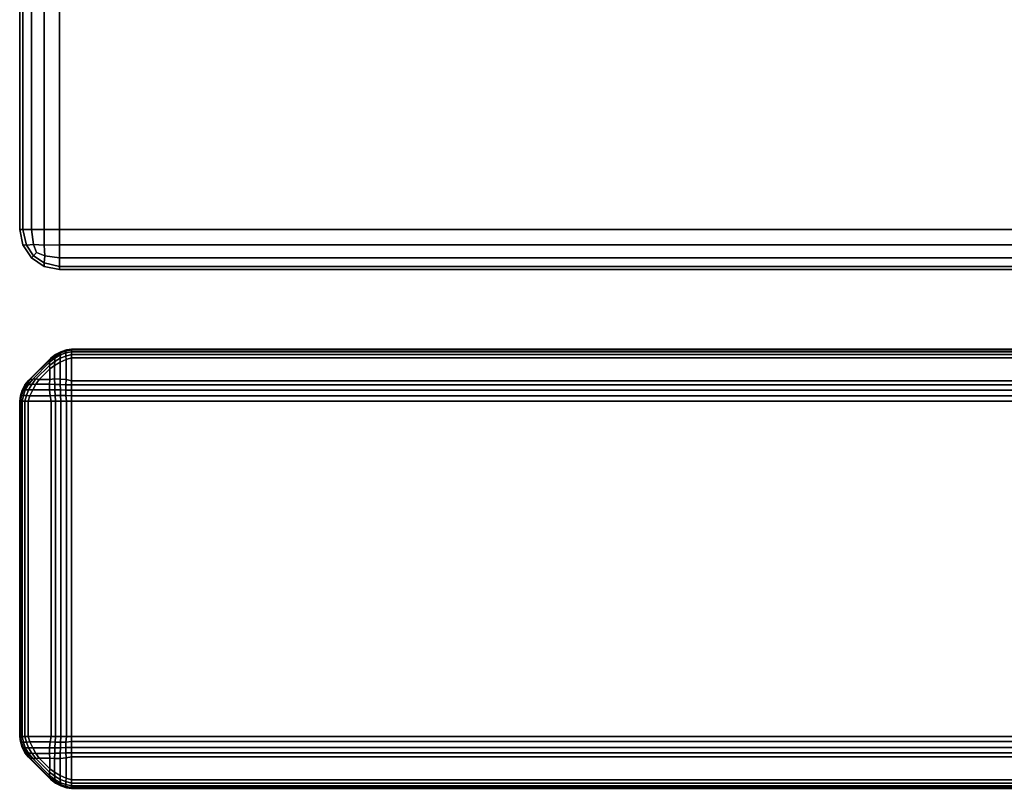
# Model space of a CAD drawing. Units: metres. Extents: x -1099 to 1099, y -264 to 186.
# Drawn here: x -998 to -985, y -264 to -254 of the extents above; entities that cross this region are included whole.
import ezdxf

# ---------------------------------------------------------------- set-up
doc = ezdxf.new("R2010")
doc.units = ezdxf.units.M
doc.header["$MEASUREMENT"] = 0
doc.layers.add('72_EGR_BASE_D3_IMPORT', color=7, linetype='Continuous')

msp = doc.modelspace()

# ---------------------------------------------------------------- linework, layer by layer
at = {"layer": '72_EGR_BASE_D3_IMPORT'}
for points in [[(-997.5, -246.025, 622.486), (-997.5, -257.025, 622.486), (-997.5, -257.024, 1206.486), (-997.5, -246.024, 1206.486)], [(-997.462, -246.024, 1206.677), (-997.5, -246.024, 1206.486), (-997.5, -257.024, 1206.486), (-997.462, -257.024, 1206.677)], [(-997.462, -257.025, 622.294), (-997.5, -257.025, 622.486), (-997.5, -246.025, 622.486), (-997.462, -246.025, 622.294)], [(-997.354, -246.024, 1206.839), (-997.462, -246.024, 1206.677), (-997.462, -257.024, 1206.677), (-997.354, -257.024, 1206.839)], [(-997.354, -257.025, 622.132), (-997.462, -257.025, 622.294), (-997.462, -246.025, 622.294), (-997.354, -246.025, 622.132)], [(-997.192, -246.024, 1206.948), (-997.354, -246.024, 1206.839), (-997.354, -257.024, 1206.839), (-997.192, -257.024, 1206.948)], [(-997.192, -257.025, 622.024), (-997.354, -257.025, 622.132), (-997.354, -246.025, 622.132), (-997.192, -246.025, 622.024)], [(-997, -246.024, 1206.986), (-997.192, -246.024, 1206.948), (-997.192, -257.024, 1206.948), (-997, -257.024, 1206.986)], [(-997, -257.025, 621.986), (-997.192, -257.025, 622.024), (-997.192, -246.025, 622.024), (-997, -246.025, 621.986)], [(-997, -246.024, 1206.986), (-997, -257.024, 1206.986), (-501, -257.024, 1206.986), (-501, -246.024, 1206.986)], [(-501, -246.025, 621.986), (-501, -257.025, 621.986), (-997, -257.025, 621.986), (-997, -246.025, 621.986)], [(-997.5, -257.024, 1206.486), (-997.462, -257.216, 1206.486), (-997.416, -257.221, 1206.682), (-997.462, -257.024, 1206.677)], [(-997.462, -257.216, 1206.486), (-997.5, -257.024, 1206.486), (-997.5, -257.025, 622.486), (-997.462, -257.216, 622.486)], [(-997.5, -257.025, 622.486), (-997.462, -257.025, 622.294), (-997.416, -257.221, 622.29), (-997.462, -257.216, 622.486)], [(-997.462, -257.024, 1206.677), (-997.416, -257.221, 1206.682), (-997.328, -257.211, 1206.814), (-997.354, -257.024, 1206.839)], [(-997.462, -257.025, 622.294), (-997.354, -257.025, 622.132), (-997.328, -257.211, 622.158), (-997.416, -257.221, 622.29)], [(-997.192, -257.024, 1206.948), (-997.354, -257.024, 1206.839), (-997.328, -257.211, 1206.814), (-997.196, -257.221, 1206.902)], [(-997.192, -257.025, 622.024), (-997.196, -257.221, 622.07), (-997.328, -257.211, 622.158), (-997.354, -257.025, 622.132)], [(-997, -257.024, 1206.986), (-997.192, -257.024, 1206.948), (-997.196, -257.221, 1206.902), (-997, -257.216, 1206.948)], [(-997, -257.025, 621.986), (-997, -257.216, 622.024), (-997.196, -257.221, 622.07), (-997.192, -257.025, 622.024)], [(-997, -257.024, 1206.986), (-997, -257.216, 1206.948), (-501, -257.216, 1206.948), (-501, -257.024, 1206.986)], [(-501, -257.025, 621.986), (-501, -257.216, 622.024), (-997, -257.216, 622.024), (-997, -257.025, 621.986)], [(-997.462, -257.216, 622.486), (-997.416, -257.221, 622.29), (-997.328, -257.353, 622.299), (-997.354, -257.378, 622.486)], [(-997.462, -257.216, 1206.486), (-997.354, -257.378, 1206.486), (-997.328, -257.353, 1206.672), (-997.416, -257.221, 1206.682)], [(-997.354, -257.378, 1206.486), (-997.462, -257.216, 1206.486), (-997.462, -257.216, 622.486), (-997.354, -257.378, 622.486)], [(-997.416, -257.221, 622.29), (-997.328, -257.211, 622.158), (-997.289, -257.313, 622.197), (-997.328, -257.353, 622.299)], [(-997.416, -257.221, 1206.682), (-997.328, -257.353, 1206.672), (-997.289, -257.313, 1206.774), (-997.328, -257.211, 1206.814)], [(-997.196, -257.221, 622.07), (-997.187, -257.353, 622.158), (-997.289, -257.313, 622.197), (-997.328, -257.211, 622.158)], [(-997.196, -257.221, 1206.902), (-997.328, -257.211, 1206.814), (-997.289, -257.313, 1206.774), (-997.187, -257.353, 1206.814)], [(-997.196, -257.441, 622.29), (-997.328, -257.353, 622.299), (-997.289, -257.313, 622.197), (-997.187, -257.353, 622.158)], [(-997.196, -257.44, 1206.682), (-997.187, -257.353, 1206.814), (-997.289, -257.313, 1206.774), (-997.328, -257.353, 1206.672)], [(-997, -257.216, 622.024), (-997, -257.378, 622.132), (-997.187, -257.353, 622.158), (-997.196, -257.221, 622.07)], [(-997, -257.216, 1206.948), (-997.196, -257.221, 1206.902), (-997.187, -257.353, 1206.814), (-997, -257.378, 1206.839)], [(-501, -257.216, 622.024), (-501, -257.378, 622.132), (-997, -257.378, 622.132), (-997, -257.216, 622.024)], [(-997, -257.216, 1206.948), (-997, -257.378, 1206.839), (-501, -257.378, 1206.839), (-501, -257.216, 1206.948)], [(-997.192, -257.487, 622.486), (-997.354, -257.378, 622.486), (-997.328, -257.353, 622.299), (-997.196, -257.441, 622.29)], [(-997.192, -257.486, 1206.486), (-997.196, -257.44, 1206.682), (-997.328, -257.353, 1206.672), (-997.354, -257.378, 1206.486)], [(-997.192, -257.486, 1206.486), (-997.354, -257.378, 1206.486), (-997.354, -257.378, 622.486), (-997.192, -257.487, 622.486)], [(-997, -257.487, 622.294), (-997.196, -257.441, 622.29), (-997.187, -257.353, 622.158), (-997, -257.378, 622.132)], [(-997, -257.486, 1206.677), (-997, -257.378, 1206.839), (-997.187, -257.353, 1206.814), (-997.196, -257.44, 1206.682)], [(-997, -257.524, 1206.486), (-997, -257.486, 1206.677), (-997.196, -257.44, 1206.682), (-997.192, -257.486, 1206.486)], [(-997, -257.525, 622.486), (-997.192, -257.487, 622.486), (-997.196, -257.441, 622.29), (-997, -257.487, 622.294)], [(-501, -257.378, 622.132), (-501, -257.487, 622.294), (-997, -257.487, 622.294), (-997, -257.378, 622.132)], [(-997, -257.378, 1206.839), (-997, -257.486, 1206.677), (-501, -257.486, 1206.677), (-501, -257.378, 1206.839)], [(-997, -257.524, 1206.486), (-997.192, -257.486, 1206.486), (-997.192, -257.487, 622.486), (-997, -257.525, 622.486)], [(-997, -257.486, 1206.677), (-997, -257.524, 1206.486), (-501, -257.524, 1206.486), (-501, -257.486, 1206.677)], [(-501, -257.487, 622.294), (-501, -257.525, 622.486), (-997, -257.525, 622.486), (-997, -257.487, 622.294)], [(-997, -257.525, 622.486), (-501, -257.525, 622.486), (-501, -257.524, 1206.486), (-997, -257.524, 1206.486)], [(-996.921, -258.549, 622.565), (-996.921, -258.571, 622.496), (-996.991, -258.595, 622.495), (-996.99, -258.571, 622.565)], [(-996.921, -258.549, 1215.906), (-996.99, -258.571, 1215.907), (-996.991, -258.595, 1215.977), (-996.921, -258.571, 1215.975)], [(-996.916, -258.533, 622.636), (-996.921, -258.549, 622.565), (-996.99, -258.571, 622.565), (-996.987, -258.556, 622.636)], [(-996.916, -258.533, 1215.836), (-996.987, -258.556, 1215.836), (-996.99, -258.571, 1215.907), (-996.921, -258.549, 1215.906)], [(-996.916, -258.533, 622.636), (-996.987, -258.556, 622.636), (-996.987, -258.556, 1215.836), (-996.916, -258.533, 1215.836)], [(-996.85, -258.525, 622.636), (-996.85, -258.533, 622.57), (-996.921, -258.549, 622.565), (-996.916, -258.533, 622.636)], [(-996.85, -258.525, 1215.836), (-996.916, -258.533, 1215.836), (-996.921, -258.549, 1215.906), (-996.85, -258.533, 1215.901)], [(-996.85, -258.533, 622.57), (-996.85, -258.556, 622.499), (-996.921, -258.571, 622.496), (-996.921, -258.549, 622.565)], [(-996.85, -258.533, 1215.901), (-996.921, -258.549, 1215.906), (-996.921, -258.571, 1215.975), (-996.85, -258.556, 1215.973)], [(-996.85, -258.525, 622.636), (-996.916, -258.533, 622.636), (-996.916, -258.533, 1215.836), (-996.85, -258.525, 1215.836)], [(-501.15, -258.525, 622.636), (-996.85, -258.525, 622.636), (-996.85, -258.525, 1215.836), (-501.15, -258.525, 1215.836)], [(-501.15, -258.525, 622.636), (-501.15, -258.533, 622.57), (-996.85, -258.533, 622.57), (-996.85, -258.525, 622.636)], [(-996.85, -258.525, 1215.836), (-996.85, -258.533, 1215.901), (-501.15, -258.533, 1215.901), (-501.15, -258.525, 1215.836)], [(-501.15, -258.533, 622.57), (-501.15, -258.556, 622.499), (-996.85, -258.556, 622.499), (-996.85, -258.533, 622.57)], [(-996.85, -258.533, 1215.901), (-996.85, -258.556, 1215.973), (-501.15, -258.556, 1215.973), (-501.15, -258.533, 1215.901)], [(-997.394, -258.918, 1215.836), (-997.106, -258.631, 1215.836), (-997.106, -258.631, 622.636), (-997.394, -258.919, 622.636)], [(-997.106, -258.631, 622.636), (-997.12, -258.653, 622.569), (-997.372, -258.905, 622.569), (-997.394, -258.919, 622.636)], [(-997.394, -258.918, 1215.836), (-997.372, -258.905, 1215.903), (-997.12, -258.653, 1215.903), (-997.106, -258.631, 1215.836)], [(-997.12, -258.653, 622.569), (-997.127, -258.687, 622.494), (-997.337, -258.898, 622.494), (-997.372, -258.905, 622.569)], [(-997.372, -258.905, 1215.903), (-997.337, -258.898, 1215.978), (-997.127, -258.687, 1215.978), (-997.12, -258.653, 1215.903)], [(-997.128, -258.728, 622.421), (-997.127, -258.687, 622.494), (-997.06, -258.637, 622.494), (-997.06, -258.678, 622.426)], [(-997.128, -258.728, 1216.05), (-997.06, -258.678, 1216.046), (-997.06, -258.637, 1215.978), (-997.127, -258.687, 1215.978)], [(-997.12, -258.653, 1215.903), (-997.127, -258.687, 1215.978), (-997.06, -258.637, 1215.978), (-997.055, -258.609, 1215.907)], [(-997.12, -258.653, 622.569), (-997.055, -258.61, 622.564), (-997.06, -258.637, 622.494), (-997.127, -258.687, 622.494)], [(-997.106, -258.631, 622.636), (-997.054, -258.59, 622.636), (-997.055, -258.61, 622.564), (-997.12, -258.653, 622.569)], [(-997.106, -258.631, 1215.836), (-997.12, -258.653, 1215.903), (-997.055, -258.609, 1215.907), (-997.054, -258.59, 1215.836)], [(-997.054, -258.59, 622.636), (-997.106, -258.631, 622.636), (-997.106, -258.631, 1215.836), (-997.054, -258.59, 1215.836)], [(-997.064, -258.728, 622.358), (-997.06, -258.678, 622.426), (-996.992, -258.637, 622.426), (-996.992, -258.687, 622.359)], [(-997.064, -258.728, 1216.114), (-996.992, -258.687, 1216.113), (-996.992, -258.637, 1216.045), (-997.06, -258.678, 1216.046)], [(-997.055, -258.61, 622.564), (-996.99, -258.571, 622.565), (-996.991, -258.595, 622.495), (-997.06, -258.637, 622.494)], [(-997.055, -258.609, 1215.907), (-997.06, -258.637, 1215.978), (-996.991, -258.595, 1215.977), (-996.99, -258.571, 1215.907)], [(-997.06, -258.678, 622.426), (-997.06, -258.637, 622.494), (-996.991, -258.595, 622.495), (-996.992, -258.637, 622.426)], [(-997.06, -258.678, 1216.046), (-996.992, -258.637, 1216.045), (-996.991, -258.595, 1215.977), (-997.06, -258.637, 1215.978)], [(-997.054, -258.59, 622.636), (-996.987, -258.556, 622.636), (-996.99, -258.571, 622.565), (-997.055, -258.61, 622.564)], [(-997.054, -258.59, 1215.836), (-997.055, -258.609, 1215.907), (-996.99, -258.571, 1215.907), (-996.987, -258.556, 1215.836)], [(-996.987, -258.556, 622.636), (-997.054, -258.59, 622.636), (-997.054, -258.59, 1215.836), (-996.987, -258.556, 1215.836)], [(-996.922, -258.61, 622.431), (-996.992, -258.637, 622.426), (-996.991, -258.595, 622.495), (-996.921, -258.571, 622.496)], [(-996.922, -258.609, 1216.041), (-996.921, -258.571, 1215.975), (-996.991, -258.595, 1215.977), (-996.992, -258.637, 1216.045)], [(-996.917, -258.653, 1216.105), (-996.922, -258.609, 1216.041), (-996.992, -258.637, 1216.045), (-996.992, -258.687, 1216.113)], [(-996.917, -258.653, 622.366), (-996.992, -258.687, 622.359), (-996.992, -258.637, 622.426), (-996.922, -258.61, 622.431)], [(-996.917, -258.905, 622.114), (-996.992, -258.898, 622.148), (-996.992, -258.687, 622.359), (-996.917, -258.653, 622.366)], [(-996.917, -258.653, 1216.105), (-996.992, -258.687, 1216.113), (-996.992, -258.898, 1216.323), (-996.917, -258.905, 1216.357)], [(-996.85, -258.59, 622.432), (-996.922, -258.61, 622.431), (-996.921, -258.571, 622.496), (-996.85, -258.556, 622.499)], [(-996.85, -258.59, 1216.04), (-996.85, -258.556, 1215.973), (-996.921, -258.571, 1215.975), (-996.922, -258.609, 1216.041)], [(-996.85, -258.631, 622.38), (-996.917, -258.653, 622.366), (-996.922, -258.61, 622.431), (-996.85, -258.59, 622.432)], [(-996.85, -258.631, 1216.092), (-996.85, -258.59, 1216.04), (-996.922, -258.609, 1216.041), (-996.917, -258.653, 1216.105)], [(-996.85, -258.919, 622.092), (-996.917, -258.905, 622.114), (-996.917, -258.653, 622.366), (-996.85, -258.631, 622.38)], [(-996.85, -258.631, 1216.092), (-996.917, -258.653, 1216.105), (-996.917, -258.905, 1216.357), (-996.85, -258.918, 1216.38)], [(-501.15, -258.556, 622.499), (-501.15, -258.59, 622.432), (-996.85, -258.59, 622.432), (-996.85, -258.556, 622.499)], [(-996.85, -258.556, 1215.973), (-996.85, -258.59, 1216.04), (-501.15, -258.59, 1216.04), (-501.15, -258.556, 1215.973)], [(-501.15, -258.59, 622.432), (-501.15, -258.631, 622.38), (-996.85, -258.631, 622.38), (-996.85, -258.59, 622.432)], [(-996.85, -258.59, 1216.04), (-996.85, -258.631, 1216.092), (-501.15, -258.631, 1216.092), (-501.15, -258.59, 1216.04)], [(-996.85, -258.919, 622.092), (-996.85, -258.631, 622.38), (-501.15, -258.631, 622.38), (-501.15, -258.919, 622.092)], [(-501.15, -258.918, 1216.38), (-501.15, -258.631, 1216.092), (-996.85, -258.631, 1216.092), (-996.85, -258.918, 1216.38)], [(-997.127, -258.687, 622.494), (-997.128, -258.728, 622.421), (-997.297, -258.897, 622.421), (-997.337, -258.898, 622.494)], [(-997.337, -258.898, 1215.978), (-997.297, -258.896, 1216.05), (-997.128, -258.728, 1216.05), (-997.127, -258.687, 1215.978)], [(-997.128, -258.728, 622.421), (-997.123, -258.77, 622.363), (-997.255, -258.902, 622.363), (-997.297, -258.897, 622.421)], [(-997.297, -258.896, 1216.05), (-997.255, -258.902, 1216.108), (-997.123, -258.769, 1216.108), (-997.128, -258.728, 1216.05)], [(-997.123, -258.902, 1216.241), (-997.123, -258.769, 1216.108), (-997.255, -258.902, 1216.108)], [(-997.123, -258.902, 622.231), (-997.255, -258.902, 622.363), (-997.123, -258.77, 622.363)], [(-997.123, -258.77, 622.363), (-997.128, -258.728, 622.421), (-997.06, -258.678, 622.426), (-997.064, -258.728, 622.358)], [(-997.123, -258.769, 1216.108), (-997.064, -258.728, 1216.114), (-997.06, -258.678, 1216.046), (-997.128, -258.728, 1216.05)], [(-997.064, -258.896, 622.189), (-997.123, -258.902, 622.231), (-997.123, -258.77, 622.363), (-997.064, -258.728, 622.358)], [(-997.064, -258.728, 1216.114), (-997.123, -258.769, 1216.108), (-997.123, -258.902, 1216.241), (-997.064, -258.896, 1216.282)], [(-996.992, -258.898, 622.148), (-997.064, -258.896, 622.189), (-997.064, -258.728, 622.358), (-996.992, -258.687, 622.359)], [(-996.992, -258.687, 1216.113), (-997.064, -258.728, 1216.114), (-997.064, -258.896, 1216.282), (-996.992, -258.898, 1216.323)], [(-997.394, -258.919, 622.636), (-997.372, -258.905, 622.569), (-997.415, -258.97, 622.564), (-997.435, -258.971, 622.636)], [(-997.394, -258.918, 1215.836), (-997.435, -258.97, 1215.836), (-997.415, -258.97, 1215.907), (-997.372, -258.905, 1215.903)], [(-997.435, -258.97, 1215.836), (-997.394, -258.918, 1215.836), (-997.394, -258.919, 622.636), (-997.435, -258.971, 622.636)], [(-997.372, -258.905, 622.569), (-997.337, -258.898, 622.494), (-997.388, -258.965, 622.494), (-997.415, -258.97, 622.564)], [(-997.372, -258.905, 1215.903), (-997.415, -258.97, 1215.907), (-997.388, -258.965, 1215.978), (-997.337, -258.898, 1215.978)], [(-997.297, -258.896, 1216.05), (-997.337, -258.898, 1215.978), (-997.388, -258.965, 1215.978), (-997.347, -258.965, 1216.046)], [(-997.297, -258.897, 622.421), (-997.347, -258.965, 622.426), (-997.388, -258.965, 622.494), (-997.337, -258.898, 622.494)], [(-997.255, -258.902, 1216.108), (-997.297, -258.896, 1216.05), (-997.347, -258.965, 1216.046), (-997.297, -258.96, 1216.114)], [(-997.255, -258.902, 622.363), (-997.297, -258.96, 622.358), (-997.347, -258.965, 622.426), (-997.297, -258.897, 622.421)], [(-997.297, -258.96, 622.358), (-997.255, -258.902, 622.363), (-997.123, -258.902, 622.231), (-997.128, -258.96, 622.189)], [(-997.128, -258.96, 1216.282), (-997.123, -258.902, 1216.241), (-997.255, -258.902, 1216.108), (-997.297, -258.96, 1216.114)], [(-997.123, -258.902, 622.231), (-997.064, -258.896, 622.189), (-997.06, -258.965, 622.139), (-997.128, -258.96, 622.189)], [(-997.123, -258.902, 1216.241), (-997.128, -258.96, 1216.282), (-997.06, -258.965, 1216.333), (-997.064, -258.896, 1216.282)], [(-997.064, -258.896, 622.189), (-996.992, -258.898, 622.148), (-996.992, -258.965, 622.098), (-997.06, -258.965, 622.139)], [(-997.064, -258.896, 1216.282), (-997.06, -258.965, 1216.333), (-996.992, -258.965, 1216.374), (-996.992, -258.898, 1216.323)], [(-996.917, -258.905, 622.114), (-996.922, -258.97, 622.071), (-996.992, -258.965, 622.098), (-996.992, -258.898, 622.148)], [(-996.917, -258.905, 1216.357), (-996.992, -258.898, 1216.323), (-996.992, -258.965, 1216.374), (-996.922, -258.97, 1216.401)], [(-996.85, -258.919, 622.092), (-996.85, -258.971, 622.051), (-996.922, -258.97, 622.071), (-996.917, -258.905, 622.114)], [(-996.85, -258.918, 1216.38), (-996.917, -258.905, 1216.357), (-996.922, -258.97, 1216.401), (-996.85, -258.97, 1216.42)], [(-501.15, -258.97, 1216.42), (-501.15, -258.918, 1216.38), (-996.85, -258.918, 1216.38), (-996.85, -258.97, 1216.42)], [(-996.85, -258.971, 622.051), (-996.85, -258.919, 622.092), (-501.15, -258.919, 622.092), (-501.15, -258.971, 622.051)], [(-997.492, -259.109, 622.636), (-997.469, -259.037, 622.636), (-997.454, -259.035, 622.565), (-997.476, -259.104, 622.565)], [(-997.492, -259.109, 1215.836), (-997.476, -259.104, 1215.906), (-997.454, -259.035, 1215.907), (-997.469, -259.037, 1215.836)], [(-997.492, -259.109, 1215.836), (-997.469, -259.037, 1215.836), (-997.469, -259.037, 622.636), (-997.492, -259.109, 622.636)], [(-997.476, -259.104, 1215.906), (-997.454, -259.104, 1215.975), (-997.43, -259.033, 1215.977), (-997.454, -259.035, 1215.907)], [(-997.476, -259.104, 622.565), (-997.454, -259.035, 622.565), (-997.43, -259.034, 622.495), (-997.454, -259.104, 622.496)], [(-997.435, -258.971, 622.636), (-997.415, -258.97, 622.564), (-997.454, -259.035, 622.565), (-997.469, -259.037, 622.636)], [(-997.435, -258.97, 1215.836), (-997.469, -259.037, 1215.836), (-997.454, -259.035, 1215.907), (-997.415, -258.97, 1215.907)], [(-997.469, -259.037, 1215.836), (-997.435, -258.97, 1215.836), (-997.435, -258.971, 622.636), (-997.469, -259.037, 622.636)], [(-997.415, -258.97, 622.564), (-997.388, -258.965, 622.494), (-997.43, -259.034, 622.495), (-997.454, -259.035, 622.565)], [(-997.415, -258.97, 1215.907), (-997.454, -259.035, 1215.907), (-997.43, -259.033, 1215.977), (-997.388, -258.965, 1215.978)], [(-997.415, -259.103, 622.431), (-997.454, -259.104, 622.496), (-997.43, -259.034, 622.495), (-997.388, -259.033, 622.426)], [(-997.415, -259.103, 1216.041), (-997.388, -259.033, 1216.045), (-997.43, -259.033, 1215.977), (-997.454, -259.104, 1215.975)], [(-997.347, -258.965, 622.426), (-997.388, -259.033, 622.426), (-997.43, -259.034, 622.495), (-997.388, -258.965, 622.494)], [(-997.347, -258.965, 1216.046), (-997.388, -258.965, 1215.978), (-997.43, -259.033, 1215.977), (-997.388, -259.033, 1216.045)], [(-997.372, -259.108, 622.366), (-997.415, -259.103, 622.431), (-997.388, -259.033, 622.426), (-997.337, -259.033, 622.359)], [(-997.372, -259.108, 1216.105), (-997.337, -259.033, 1216.113), (-997.388, -259.033, 1216.045), (-997.415, -259.103, 1216.041)], [(-997.297, -258.96, 622.358), (-997.337, -259.033, 622.359), (-997.388, -259.033, 622.426), (-997.347, -258.965, 622.426)], [(-997.297, -258.96, 1216.114), (-997.347, -258.965, 1216.046), (-997.388, -259.033, 1216.045), (-997.337, -259.033, 1216.113)], [(-997.372, -259.108, 622.366), (-997.337, -259.033, 622.359), (-997.127, -259.033, 622.148), (-997.12, -259.108, 622.114)], [(-997.12, -259.108, 1216.357), (-997.127, -259.033, 1216.323), (-997.337, -259.033, 1216.113), (-997.372, -259.108, 1216.105)], [(-997.337, -259.033, 622.359), (-997.297, -258.96, 622.358), (-997.128, -258.96, 622.189), (-997.127, -259.033, 622.148)], [(-997.127, -259.033, 1216.323), (-997.128, -258.96, 1216.282), (-997.297, -258.96, 1216.114), (-997.337, -259.033, 1216.113)], [(-997.128, -258.96, 622.189), (-997.06, -258.965, 622.139), (-997.06, -259.033, 622.098), (-997.127, -259.033, 622.148)], [(-997.128, -258.96, 1216.282), (-997.127, -259.033, 1216.323), (-997.06, -259.033, 1216.374), (-997.06, -258.965, 1216.333)], [(-997.12, -259.108, 622.114), (-997.127, -259.033, 622.148), (-997.06, -259.033, 622.098), (-997.055, -259.103, 622.071)], [(-997.12, -259.108, 1216.357), (-997.055, -259.103, 1216.401), (-997.06, -259.033, 1216.374), (-997.127, -259.033, 1216.323)], [(-997.06, -258.965, 622.139), (-996.992, -258.965, 622.098), (-996.991, -259.034, 622.056), (-997.06, -259.033, 622.098)], [(-997.06, -258.965, 1216.333), (-997.06, -259.033, 1216.374), (-996.991, -259.033, 1216.416), (-996.992, -258.965, 1216.374)], [(-997.055, -259.103, 622.071), (-997.06, -259.033, 622.098), (-996.991, -259.034, 622.056), (-996.99, -259.104, 622.032)], [(-997.055, -259.103, 1216.401), (-996.99, -259.104, 1216.44), (-996.991, -259.033, 1216.416), (-997.06, -259.033, 1216.374)], [(-996.922, -258.97, 622.071), (-996.921, -259.035, 622.032), (-996.991, -259.034, 622.056), (-996.992, -258.965, 622.098)], [(-996.922, -258.97, 1216.401), (-996.992, -258.965, 1216.374), (-996.991, -259.033, 1216.416), (-996.921, -259.035, 1216.44)], [(-996.921, -259.104, 1216.461), (-996.921, -259.035, 1216.44), (-996.991, -259.033, 1216.416), (-996.99, -259.104, 1216.44)], [(-996.921, -259.104, 622.01), (-996.99, -259.104, 622.032), (-996.991, -259.034, 622.056), (-996.921, -259.035, 622.032)], [(-996.85, -258.971, 622.051), (-996.85, -259.037, 622.017), (-996.921, -259.035, 622.032), (-996.922, -258.97, 622.071)], [(-996.85, -258.97, 1216.42), (-996.922, -258.97, 1216.401), (-996.921, -259.035, 1216.44), (-996.85, -259.037, 1216.455)], [(-996.85, -259.109, 621.994), (-996.921, -259.104, 622.01), (-996.921, -259.035, 622.032), (-996.85, -259.037, 622.017)], [(-996.85, -259.109, 1216.478), (-996.85, -259.037, 1216.455), (-996.921, -259.035, 1216.44), (-996.921, -259.104, 1216.461)], [(-501.15, -259.037, 1216.455), (-501.15, -258.97, 1216.42), (-996.85, -258.97, 1216.42), (-996.85, -259.037, 1216.455)], [(-996.85, -259.037, 622.017), (-996.85, -258.971, 622.051), (-501.15, -258.971, 622.051), (-501.15, -259.037, 622.017)], [(-996.85, -259.109, 621.994), (-996.85, -259.037, 622.017), (-501.15, -259.037, 622.017), (-501.15, -259.109, 621.994)], [(-501.15, -259.109, 1216.478), (-501.15, -259.037, 1216.455), (-996.85, -259.037, 1216.455), (-996.85, -259.109, 1216.478)], [(-997.5, -259.175, 622.636), (-997.492, -259.109, 622.636), (-997.476, -259.104, 622.565), (-997.492, -259.175, 622.57)], [(-997.5, -259.175, 1215.836), (-997.492, -259.175, 1215.901), (-997.476, -259.104, 1215.906), (-997.492, -259.109, 1215.836)], [(-997.5, -259.175, 1215.836), (-997.492, -259.109, 1215.836), (-997.492, -259.109, 622.636), (-997.5, -259.175, 622.636)], [(-997.492, -259.175, 622.57), (-997.476, -259.104, 622.565), (-997.454, -259.104, 622.496), (-997.469, -259.175, 622.499)], [(-997.492, -259.175, 1215.901), (-997.469, -259.175, 1215.973), (-997.454, -259.104, 1215.975), (-997.476, -259.104, 1215.906)], [(-997.435, -259.175, 622.432), (-997.469, -259.175, 622.499), (-997.454, -259.104, 622.496), (-997.415, -259.103, 622.431)], [(-997.435, -259.175, 1216.04), (-997.415, -259.103, 1216.041), (-997.454, -259.104, 1215.975), (-997.469, -259.175, 1215.973)], [(-997.394, -259.175, 622.38), (-997.435, -259.175, 622.432), (-997.415, -259.103, 622.431), (-997.372, -259.108, 622.366)], [(-997.394, -259.175, 1216.092), (-997.372, -259.108, 1216.105), (-997.415, -259.103, 1216.041), (-997.435, -259.175, 1216.04)], [(-997.394, -259.175, 622.38), (-997.372, -259.108, 622.366), (-997.12, -259.108, 622.114), (-997.106, -259.175, 622.092)], [(-997.106, -259.175, 1216.38), (-997.12, -259.108, 1216.357), (-997.372, -259.108, 1216.105), (-997.394, -259.175, 1216.092)], [(-997.106, -259.175, 622.092), (-997.12, -259.108, 622.114), (-997.055, -259.103, 622.071), (-997.054, -259.175, 622.051)], [(-997.106, -259.175, 1216.38), (-997.054, -259.175, 1216.42), (-997.055, -259.103, 1216.401), (-997.12, -259.108, 1216.357)], [(-997.054, -259.175, 622.051), (-997.055, -259.103, 622.071), (-996.99, -259.104, 622.032), (-996.987, -259.175, 622.017)], [(-997.054, -259.175, 1216.42), (-996.987, -259.175, 1216.455), (-996.99, -259.104, 1216.44), (-997.055, -259.103, 1216.401)], [(-996.916, -259.175, 621.994), (-996.987, -259.175, 622.017), (-996.99, -259.104, 622.032), (-996.921, -259.104, 622.01)], [(-996.916, -259.175, 1216.478), (-996.921, -259.104, 1216.461), (-996.99, -259.104, 1216.44), (-996.987, -259.175, 1216.455)], [(-996.85, -259.175, 621.986), (-996.916, -259.175, 621.994), (-996.921, -259.104, 622.01), (-996.85, -259.109, 621.994)], [(-996.85, -259.175, 1216.486), (-996.85, -259.109, 1216.478), (-996.921, -259.104, 1216.461), (-996.916, -259.175, 1216.478)], [(-996.85, -259.175, 621.986), (-996.85, -259.109, 621.994), (-501.15, -259.109, 621.994), (-501.15, -259.175, 621.986)], [(-501.15, -259.175, 1216.486), (-501.15, -259.109, 1216.478), (-996.85, -259.109, 1216.478), (-996.85, -259.175, 1216.486)], [(-997.5, -259.175, 622.636), (-997.5, -263.375, 622.636), (-997.5, -263.375, 1215.836), (-997.5, -259.175, 1215.836)], [(-997.5, -259.175, 622.636), (-997.492, -259.175, 622.57), (-997.492, -263.375, 622.57), (-997.5, -263.375, 622.636)], [(-997.5, -263.375, 1215.836), (-997.492, -263.375, 1215.901), (-997.492, -259.175, 1215.901), (-997.5, -259.175, 1215.836)], [(-997.492, -259.175, 622.57), (-997.469, -259.175, 622.499), (-997.469, -263.375, 622.499), (-997.492, -263.375, 622.57)], [(-997.492, -263.375, 1215.901), (-997.469, -263.375, 1215.973), (-997.469, -259.175, 1215.973), (-997.492, -259.175, 1215.901)], [(-997.469, -259.175, 622.499), (-997.435, -259.175, 622.432), (-997.435, -263.375, 622.432), (-997.469, -263.375, 622.499)], [(-997.469, -263.375, 1215.973), (-997.435, -263.375, 1216.04), (-997.435, -259.175, 1216.04), (-997.469, -259.175, 1215.973)], [(-997.435, -259.175, 622.432), (-997.394, -259.175, 622.38), (-997.394, -263.375, 622.38), (-997.435, -263.375, 622.432)], [(-997.435, -263.375, 1216.04), (-997.394, -263.375, 1216.092), (-997.394, -259.175, 1216.092), (-997.435, -259.175, 1216.04)], [(-997.106, -259.175, 1216.38), (-997.394, -259.175, 1216.092), (-997.394, -263.375, 1216.092), (-997.106, -263.375, 1216.38)], [(-997.106, -263.375, 622.092), (-997.394, -263.375, 622.38), (-997.394, -259.175, 622.38), (-997.106, -259.175, 622.092)], [(-997.054, -263.375, 622.051), (-997.106, -263.375, 622.092), (-997.106, -259.175, 622.092), (-997.054, -259.175, 622.051)], [(-997.054, -259.175, 1216.42), (-997.106, -259.175, 1216.38), (-997.106, -263.375, 1216.38), (-997.054, -263.375, 1216.42)], [(-996.987, -263.375, 622.017), (-997.054, -263.375, 622.051), (-997.054, -259.175, 622.051), (-996.987, -259.175, 622.017)], [(-996.987, -259.175, 1216.455), (-997.054, -259.175, 1216.42), (-997.054, -263.375, 1216.42), (-996.987, -263.375, 1216.455)], [(-996.916, -263.375, 621.994), (-996.987, -263.375, 622.017), (-996.987, -259.175, 622.017), (-996.916, -259.175, 621.994)], [(-996.916, -259.175, 1216.478), (-996.987, -259.175, 1216.455), (-996.987, -263.375, 1216.455), (-996.916, -263.375, 1216.478)], [(-996.85, -263.375, 621.986), (-996.916, -263.375, 621.994), (-996.916, -259.175, 621.994), (-996.85, -259.175, 621.986)], [(-996.85, -259.175, 1216.486), (-996.916, -259.175, 1216.478), (-996.916, -263.375, 1216.478), (-996.85, -263.375, 1216.486)], [(-501.15, -259.175, 621.986), (-501.15, -263.375, 621.986), (-996.85, -263.375, 621.986), (-996.85, -259.175, 621.986)], [(-996.85, -259.175, 1216.486), (-996.85, -263.375, 1216.486), (-501.15, -263.375, 1216.486), (-501.15, -259.175, 1216.486)], [(-997.5, -263.375, 622.636), (-997.492, -263.375, 622.57), (-997.476, -263.445, 622.565), (-997.492, -263.44, 622.636)], [(-997.5, -263.375, 1215.836), (-997.492, -263.44, 1215.836), (-997.476, -263.445, 1215.906), (-997.492, -263.375, 1215.901)], [(-997.5, -263.375, 622.636), (-997.492, -263.44, 622.636), (-997.492, -263.44, 1215.836), (-997.5, -263.375, 1215.836)], [(-997.492, -263.375, 622.57), (-997.469, -263.375, 622.499), (-997.454, -263.446, 622.496), (-997.476, -263.445, 622.565)], [(-997.492, -263.375, 1215.901), (-997.476, -263.445, 1215.906), (-997.454, -263.446, 1215.975), (-997.469, -263.375, 1215.973)], [(-997.492, -263.44, 622.636), (-997.476, -263.445, 622.565), (-997.454, -263.514, 622.565), (-997.469, -263.512, 622.636)], [(-997.492, -263.44, 1215.836), (-997.469, -263.512, 1215.836), (-997.454, -263.514, 1215.907), (-997.476, -263.445, 1215.906)], [(-997.492, -263.44, 622.636), (-997.469, -263.512, 622.636), (-997.469, -263.512, 1215.836), (-997.492, -263.44, 1215.836)], [(-997.476, -263.445, 622.565), (-997.454, -263.446, 622.496), (-997.43, -263.516, 622.495), (-997.454, -263.514, 622.565)], [(-997.476, -263.445, 1215.906), (-997.454, -263.514, 1215.907), (-997.43, -263.516, 1215.977), (-997.454, -263.446, 1215.975)], [(-997.435, -263.375, 622.432), (-997.415, -263.446, 622.431), (-997.454, -263.446, 622.496), (-997.469, -263.375, 622.499)], [(-997.435, -263.375, 1216.04), (-997.469, -263.375, 1215.973), (-997.454, -263.446, 1215.975), (-997.415, -263.446, 1216.041)], [(-997.415, -263.446, 622.431), (-997.388, -263.516, 622.426), (-997.43, -263.516, 622.495), (-997.454, -263.446, 622.496)], [(-997.415, -263.446, 1216.041), (-997.454, -263.446, 1215.975), (-997.43, -263.516, 1215.977), (-997.388, -263.516, 1216.045)], [(-997.394, -263.375, 622.38), (-997.372, -263.441, 622.366), (-997.415, -263.446, 622.431), (-997.435, -263.375, 622.432)], [(-997.394, -263.375, 1216.092), (-997.435, -263.375, 1216.04), (-997.415, -263.446, 1216.041), (-997.372, -263.441, 1216.105)], [(-997.372, -263.441, 622.366), (-997.337, -263.517, 622.359), (-997.388, -263.516, 622.426), (-997.415, -263.446, 622.431)], [(-997.372, -263.441, 1216.105), (-997.415, -263.446, 1216.041), (-997.388, -263.516, 1216.045), (-997.337, -263.516, 1216.113)], [(-997.106, -263.375, 622.092), (-997.12, -263.441, 622.114), (-997.372, -263.441, 622.366), (-997.394, -263.375, 622.38)], [(-997.394, -263.375, 1216.092), (-997.372, -263.441, 1216.105), (-997.12, -263.441, 1216.357), (-997.106, -263.375, 1216.38)], [(-997.12, -263.441, 622.114), (-997.127, -263.517, 622.148), (-997.337, -263.517, 622.359), (-997.372, -263.441, 622.366)], [(-997.372, -263.441, 1216.105), (-997.337, -263.516, 1216.113), (-997.127, -263.516, 1216.323), (-997.12, -263.441, 1216.357)], [(-997.12, -263.441, 622.114), (-997.055, -263.446, 622.071), (-997.06, -263.516, 622.098), (-997.127, -263.517, 622.148)], [(-997.12, -263.441, 1216.357), (-997.127, -263.516, 1216.323), (-997.06, -263.516, 1216.374), (-997.055, -263.446, 1216.401)], [(-997.106, -263.375, 622.092), (-997.054, -263.375, 622.051), (-997.055, -263.446, 622.071), (-997.12, -263.441, 622.114)], [(-997.106, -263.375, 1216.38), (-997.12, -263.441, 1216.357), (-997.055, -263.446, 1216.401), (-997.054, -263.375, 1216.42)], [(-997.055, -263.446, 622.071), (-996.99, -263.446, 622.032), (-996.991, -263.516, 622.056), (-997.06, -263.516, 622.098)], [(-997.055, -263.446, 1216.401), (-997.06, -263.516, 1216.374), (-996.991, -263.516, 1216.416), (-996.99, -263.446, 1216.44)], [(-997.054, -263.375, 622.051), (-996.987, -263.375, 622.017), (-996.99, -263.446, 622.032), (-997.055, -263.446, 622.071)], [(-997.054, -263.375, 1216.42), (-997.055, -263.446, 1216.401), (-996.99, -263.446, 1216.44), (-996.987, -263.375, 1216.455)], [(-996.921, -263.445, 622.01), (-996.921, -263.514, 622.032), (-996.991, -263.516, 622.056), (-996.99, -263.446, 622.032)], [(-996.921, -263.445, 1216.461), (-996.99, -263.446, 1216.44), (-996.991, -263.516, 1216.416), (-996.921, -263.514, 1216.44)], [(-996.916, -263.375, 621.994), (-996.921, -263.445, 622.01), (-996.99, -263.446, 622.032), (-996.987, -263.375, 622.017)], [(-996.916, -263.375, 1216.478), (-996.987, -263.375, 1216.455), (-996.99, -263.446, 1216.44), (-996.921, -263.445, 1216.461)], [(-996.85, -263.375, 621.986), (-996.85, -263.44, 621.994), (-996.921, -263.445, 622.01), (-996.916, -263.375, 621.994)], [(-996.85, -263.375, 1216.486), (-996.916, -263.375, 1216.478), (-996.921, -263.445, 1216.461), (-996.85, -263.44, 1216.478)], [(-996.85, -263.44, 621.994), (-996.85, -263.512, 622.017), (-996.921, -263.514, 622.032), (-996.921, -263.445, 622.01)], [(-996.85, -263.44, 1216.478), (-996.921, -263.445, 1216.461), (-996.921, -263.514, 1216.44), (-996.85, -263.512, 1216.455)], [(-501.15, -263.375, 621.986), (-501.15, -263.44, 621.994), (-996.85, -263.44, 621.994), (-996.85, -263.375, 621.986)], [(-996.85, -263.375, 1216.486), (-996.85, -263.44, 1216.478), (-501.15, -263.44, 1216.478), (-501.15, -263.375, 1216.486)], [(-501.15, -263.44, 621.994), (-501.15, -263.512, 622.017), (-996.85, -263.512, 622.017), (-996.85, -263.44, 621.994)], [(-996.85, -263.44, 1216.478), (-996.85, -263.512, 1216.455), (-501.15, -263.512, 1216.455), (-501.15, -263.44, 1216.478)], [(-997.435, -263.579, 622.636), (-997.469, -263.512, 622.636), (-997.454, -263.514, 622.565), (-997.415, -263.579, 622.564)], [(-997.435, -263.579, 1215.836), (-997.415, -263.579, 1215.907), (-997.454, -263.514, 1215.907), (-997.469, -263.512, 1215.836)], [(-997.469, -263.512, 622.636), (-997.435, -263.579, 622.636), (-997.435, -263.579, 1215.836), (-997.469, -263.512, 1215.836)], [(-997.415, -263.579, 622.564), (-997.454, -263.514, 622.565), (-997.43, -263.516, 622.495), (-997.388, -263.584, 622.494)], [(-997.415, -263.579, 1215.907), (-997.388, -263.584, 1215.978), (-997.43, -263.516, 1215.977), (-997.454, -263.514, 1215.907)], [(-997.394, -263.631, 622.636), (-997.435, -263.579, 622.636), (-997.415, -263.579, 622.564), (-997.372, -263.644, 622.569)], [(-997.394, -263.631, 1215.836), (-997.372, -263.644, 1215.903), (-997.415, -263.579, 1215.907), (-997.435, -263.579, 1215.836)], [(-997.435, -263.579, 622.636), (-997.394, -263.631, 622.636), (-997.394, -263.631, 1215.836), (-997.435, -263.579, 1215.836)], [(-997.347, -263.584, 622.426), (-997.388, -263.584, 622.494), (-997.43, -263.516, 622.495), (-997.388, -263.516, 622.426)], [(-997.347, -263.584, 1216.046), (-997.388, -263.516, 1216.045), (-997.43, -263.516, 1215.977), (-997.388, -263.584, 1215.978)], [(-997.372, -263.644, 622.569), (-997.415, -263.579, 622.564), (-997.388, -263.584, 622.494), (-997.337, -263.652, 622.494)], [(-997.372, -263.644, 1215.903), (-997.337, -263.651, 1215.978), (-997.388, -263.584, 1215.978), (-997.415, -263.579, 1215.907)], [(-997.297, -263.589, 622.358), (-997.347, -263.584, 622.426), (-997.388, -263.516, 622.426), (-997.337, -263.517, 622.359)], [(-997.297, -263.589, 1216.114), (-997.337, -263.516, 1216.113), (-997.388, -263.516, 1216.045), (-997.347, -263.584, 1216.046)], [(-997.297, -263.653, 622.421), (-997.337, -263.652, 622.494), (-997.388, -263.584, 622.494), (-997.347, -263.584, 622.426)], [(-997.297, -263.653, 1216.05), (-997.347, -263.584, 1216.046), (-997.388, -263.584, 1215.978), (-997.337, -263.651, 1215.978)], [(-997.255, -263.647, 622.363), (-997.297, -263.653, 622.421), (-997.347, -263.584, 622.426), (-997.297, -263.589, 622.358)], [(-997.255, -263.647, 1216.108), (-997.297, -263.589, 1216.114), (-997.347, -263.584, 1216.046), (-997.297, -263.653, 1216.05)], [(-997.337, -263.516, 1216.113), (-997.297, -263.589, 1216.114), (-997.128, -263.589, 1216.282), (-997.127, -263.516, 1216.323)], [(-997.127, -263.517, 622.148), (-997.128, -263.589, 622.189), (-997.297, -263.589, 622.358), (-997.337, -263.517, 622.359)], [(-997.128, -263.589, 622.189), (-997.123, -263.647, 622.231), (-997.255, -263.647, 622.363), (-997.297, -263.589, 622.358)], [(-997.297, -263.589, 1216.114), (-997.255, -263.647, 1216.108), (-997.123, -263.647, 1216.241), (-997.128, -263.589, 1216.282)], [(-997.128, -263.589, 622.189), (-997.127, -263.517, 622.148), (-997.06, -263.516, 622.098), (-997.06, -263.584, 622.139)], [(-997.128, -263.589, 1216.282), (-997.06, -263.584, 1216.333), (-997.06, -263.516, 1216.374), (-997.127, -263.516, 1216.323)], [(-997.123, -263.647, 622.231), (-997.128, -263.589, 622.189), (-997.06, -263.584, 622.139), (-997.064, -263.653, 622.189)], [(-997.123, -263.647, 1216.241), (-997.064, -263.653, 1216.282), (-997.06, -263.584, 1216.333), (-997.128, -263.589, 1216.282)], [(-997.064, -263.653, 622.189), (-997.06, -263.584, 622.139), (-996.992, -263.584, 622.098), (-996.992, -263.652, 622.148)], [(-997.064, -263.653, 1216.282), (-996.992, -263.651, 1216.323), (-996.992, -263.584, 1216.374), (-997.06, -263.584, 1216.333)], [(-997.06, -263.584, 622.139), (-997.06, -263.516, 622.098), (-996.991, -263.516, 622.056), (-996.992, -263.584, 622.098)], [(-997.06, -263.584, 1216.333), (-996.992, -263.584, 1216.374), (-996.991, -263.516, 1216.416), (-997.06, -263.516, 1216.374)], [(-996.922, -263.579, 622.071), (-996.992, -263.584, 622.098), (-996.991, -263.516, 622.056), (-996.921, -263.514, 622.032)], [(-996.922, -263.579, 1216.401), (-996.921, -263.514, 1216.44), (-996.991, -263.516, 1216.416), (-996.992, -263.584, 1216.374)], [(-996.917, -263.644, 622.114), (-996.992, -263.652, 622.148), (-996.992, -263.584, 622.098), (-996.922, -263.579, 622.071)], [(-996.917, -263.644, 1216.357), (-996.922, -263.579, 1216.401), (-996.992, -263.584, 1216.374), (-996.992, -263.651, 1216.323)], [(-996.85, -263.579, 622.051), (-996.922, -263.579, 622.071), (-996.921, -263.514, 622.032), (-996.85, -263.512, 622.017)], [(-996.85, -263.579, 1216.42), (-996.85, -263.512, 1216.455), (-996.921, -263.514, 1216.44), (-996.922, -263.579, 1216.401)], [(-996.85, -263.631, 622.092), (-996.917, -263.644, 622.114), (-996.922, -263.579, 622.071), (-996.85, -263.579, 622.051)], [(-996.85, -263.631, 1216.38), (-996.85, -263.579, 1216.42), (-996.922, -263.579, 1216.401), (-996.917, -263.644, 1216.357)], [(-501.15, -263.512, 622.017), (-501.15, -263.579, 622.051), (-996.85, -263.579, 622.051), (-996.85, -263.512, 622.017)], [(-996.85, -263.512, 1216.455), (-996.85, -263.579, 1216.42), (-501.15, -263.579, 1216.42), (-501.15, -263.512, 1216.455)], [(-501.15, -263.579, 622.051), (-501.15, -263.631, 622.092), (-996.85, -263.631, 622.092), (-996.85, -263.579, 622.051)], [(-996.85, -263.579, 1216.42), (-996.85, -263.631, 1216.38), (-501.15, -263.631, 1216.38), (-501.15, -263.579, 1216.42)], [(-997.106, -263.918, 1215.836), (-997.394, -263.631, 1215.836), (-997.394, -263.631, 622.636), (-997.106, -263.919, 622.636)], [(-997.394, -263.631, 622.636), (-997.372, -263.644, 622.569), (-997.12, -263.896, 622.569), (-997.106, -263.919, 622.636)], [(-997.106, -263.918, 1215.836), (-997.12, -263.896, 1215.903), (-997.372, -263.644, 1215.903), (-997.394, -263.631, 1215.836)], [(-997.372, -263.644, 622.569), (-997.337, -263.652, 622.494), (-997.127, -263.862, 622.494), (-997.12, -263.896, 622.569)], [(-997.12, -263.896, 1215.903), (-997.127, -263.862, 1215.978), (-997.337, -263.651, 1215.978), (-997.372, -263.644, 1215.903)], [(-997.127, -263.862, 1215.978), (-997.128, -263.821, 1216.05), (-997.297, -263.653, 1216.05), (-997.337, -263.651, 1215.978)], [(-997.337, -263.652, 622.494), (-997.297, -263.653, 622.421), (-997.128, -263.821, 622.421), (-997.127, -263.862, 622.494)], [(-997.297, -263.653, 622.421), (-997.255, -263.647, 622.363), (-997.123, -263.78, 622.363), (-997.128, -263.821, 622.421)], [(-997.128, -263.821, 1216.05), (-997.123, -263.78, 1216.108), (-997.255, -263.647, 1216.108), (-997.297, -263.653, 1216.05)], [(-997.123, -263.647, 622.231), (-997.123, -263.78, 622.363), (-997.255, -263.647, 622.363)], [(-997.123, -263.647, 1216.241), (-997.255, -263.647, 1216.108), (-997.123, -263.78, 1216.108)], [(-997.064, -263.821, 622.358), (-997.123, -263.78, 622.363), (-997.123, -263.647, 622.231), (-997.064, -263.653, 622.189)], [(-997.064, -263.653, 1216.282), (-997.123, -263.647, 1216.241), (-997.123, -263.78, 1216.108), (-997.064, -263.821, 1216.114)], [(-996.992, -263.651, 1216.323), (-997.064, -263.653, 1216.282), (-997.064, -263.821, 1216.114), (-996.992, -263.862, 1216.113)], [(-996.992, -263.862, 622.359), (-997.064, -263.821, 622.358), (-997.064, -263.653, 622.189), (-996.992, -263.652, 622.148)], [(-996.917, -263.896, 622.366), (-996.992, -263.862, 622.359), (-996.992, -263.652, 622.148), (-996.917, -263.644, 622.114)], [(-996.917, -263.644, 1216.357), (-996.992, -263.651, 1216.323), (-996.992, -263.862, 1216.113), (-996.917, -263.896, 1216.105)], [(-996.85, -263.919, 622.38), (-996.917, -263.896, 622.366), (-996.917, -263.644, 622.114), (-996.85, -263.631, 622.092)], [(-996.85, -263.631, 1216.38), (-996.917, -263.644, 1216.357), (-996.917, -263.896, 1216.105), (-996.85, -263.918, 1216.092)], [(-996.85, -263.631, 1216.38), (-996.85, -263.918, 1216.092), (-501.15, -263.918, 1216.092), (-501.15, -263.631, 1216.38)], [(-501.15, -263.631, 622.092), (-501.15, -263.919, 622.38), (-996.85, -263.919, 622.38), (-996.85, -263.631, 622.092)], [(-997.123, -263.78, 622.363), (-997.064, -263.821, 622.358), (-997.06, -263.871, 622.426), (-997.128, -263.821, 622.421)], [(-997.123, -263.78, 1216.108), (-997.128, -263.821, 1216.05), (-997.06, -263.871, 1216.046), (-997.064, -263.821, 1216.114)], [(-997.128, -263.821, 622.421), (-997.06, -263.871, 622.426), (-997.06, -263.913, 622.494), (-997.127, -263.862, 622.494)], [(-997.128, -263.821, 1216.05), (-997.127, -263.862, 1215.978), (-997.06, -263.912, 1215.978), (-997.06, -263.871, 1216.046)], [(-997.064, -263.821, 622.358), (-996.992, -263.862, 622.359), (-996.992, -263.913, 622.426), (-997.06, -263.871, 622.426)], [(-997.064, -263.821, 1216.114), (-997.06, -263.871, 1216.046), (-996.992, -263.912, 1216.045), (-996.992, -263.862, 1216.113)], [(-997.12, -263.896, 622.569), (-997.127, -263.862, 622.494), (-997.06, -263.913, 622.494), (-997.055, -263.94, 622.564)], [(-997.12, -263.896, 1215.903), (-997.055, -263.94, 1215.907), (-997.06, -263.912, 1215.978), (-997.127, -263.862, 1215.978)], [(-997.106, -263.919, 622.636), (-997.12, -263.896, 622.569), (-997.055, -263.94, 622.564), (-997.054, -263.959, 622.636)], [(-997.106, -263.918, 1215.836), (-997.054, -263.959, 1215.836), (-997.055, -263.94, 1215.907), (-997.12, -263.896, 1215.903)], [(-997.054, -263.959, 1215.836), (-997.106, -263.918, 1215.836), (-997.106, -263.919, 622.636), (-997.054, -263.959, 622.636)], [(-997.06, -263.871, 622.426), (-996.992, -263.913, 622.426), (-996.991, -263.954, 622.495), (-997.06, -263.913, 622.494)], [(-997.06, -263.871, 1216.046), (-997.06, -263.912, 1215.978), (-996.991, -263.954, 1215.977), (-996.992, -263.912, 1216.045)], [(-997.055, -263.94, 1215.907), (-996.99, -263.978, 1215.907), (-996.991, -263.954, 1215.977), (-997.06, -263.912, 1215.978)], [(-997.055, -263.94, 622.564), (-997.06, -263.913, 622.494), (-996.991, -263.954, 622.495), (-996.99, -263.978, 622.565)], [(-997.054, -263.959, 622.636), (-997.055, -263.94, 622.564), (-996.99, -263.978, 622.565), (-996.987, -263.994, 622.636)], [(-997.054, -263.959, 1215.836), (-996.987, -263.993, 1215.836), (-996.99, -263.978, 1215.907), (-997.055, -263.94, 1215.907)], [(-996.987, -263.993, 1215.836), (-997.054, -263.959, 1215.836), (-997.054, -263.959, 622.636), (-996.987, -263.994, 622.636)], [(-996.917, -263.896, 622.366), (-996.922, -263.94, 622.431), (-996.992, -263.913, 622.426), (-996.992, -263.862, 622.359)], [(-996.917, -263.896, 1216.105), (-996.992, -263.862, 1216.113), (-996.992, -263.912, 1216.045), (-996.922, -263.94, 1216.041)], [(-996.922, -263.94, 1216.041), (-996.992, -263.912, 1216.045), (-996.991, -263.954, 1215.977), (-996.921, -263.978, 1215.975)], [(-996.922, -263.94, 622.431), (-996.921, -263.978, 622.496), (-996.991, -263.954, 622.495), (-996.992, -263.913, 622.426)], [(-996.921, -264, 622.565), (-996.99, -263.978, 622.565), (-996.991, -263.954, 622.495), (-996.921, -263.978, 622.496)], [(-996.921, -264, 1215.906), (-996.921, -263.978, 1215.975), (-996.991, -263.954, 1215.977), (-996.99, -263.978, 1215.907)], [(-996.85, -263.919, 622.38), (-996.85, -263.959, 622.432), (-996.922, -263.94, 622.431), (-996.917, -263.896, 622.366)], [(-996.85, -263.918, 1216.092), (-996.917, -263.896, 1216.105), (-996.922, -263.94, 1216.041), (-996.85, -263.959, 1216.04)], [(-996.85, -263.959, 622.432), (-996.85, -263.994, 622.499), (-996.921, -263.978, 622.496), (-996.922, -263.94, 622.431)], [(-996.85, -263.959, 1216.04), (-996.922, -263.94, 1216.041), (-996.921, -263.978, 1215.975), (-996.85, -263.993, 1215.973)], [(-501.15, -263.959, 1216.04), (-501.15, -263.918, 1216.092), (-996.85, -263.918, 1216.092), (-996.85, -263.959, 1216.04)], [(-996.85, -263.959, 622.432), (-996.85, -263.919, 622.38), (-501.15, -263.919, 622.38), (-501.15, -263.959, 622.432)], [(-996.85, -263.994, 622.499), (-996.85, -263.959, 622.432), (-501.15, -263.959, 622.432), (-501.15, -263.994, 622.499)], [(-501.15, -263.993, 1215.973), (-501.15, -263.959, 1216.04), (-996.85, -263.959, 1216.04), (-996.85, -263.993, 1215.973)], [(-996.916, -264.017, 622.636), (-996.987, -263.994, 622.636), (-996.99, -263.978, 622.565), (-996.921, -264, 622.565)], [(-996.916, -264.016, 1215.836), (-996.921, -264, 1215.906), (-996.99, -263.978, 1215.907), (-996.987, -263.993, 1215.836)], [(-996.916, -264.016, 1215.836), (-996.987, -263.993, 1215.836), (-996.987, -263.994, 622.636), (-996.916, -264.017, 622.636)], [(-996.85, -264.017, 622.57), (-996.921, -264, 622.565), (-996.921, -263.978, 622.496), (-996.85, -263.994, 622.499)], [(-996.85, -264.016, 1215.901), (-996.85, -263.993, 1215.973), (-996.921, -263.978, 1215.975), (-996.921, -264, 1215.906)], [(-996.85, -264.025, 622.636), (-996.916, -264.017, 622.636), (-996.921, -264, 622.565), (-996.85, -264.017, 622.57)], [(-996.85, -264.025, 1215.836), (-996.85, -264.016, 1215.901), (-996.921, -264, 1215.906), (-996.916, -264.016, 1215.836)], [(-996.85, -264.025, 1215.836), (-996.916, -264.016, 1215.836), (-996.916, -264.017, 622.636), (-996.85, -264.025, 622.636)], [(-501.15, -264.016, 1215.901), (-501.15, -263.993, 1215.973), (-996.85, -263.993, 1215.973), (-996.85, -264.016, 1215.901)], [(-996.85, -264.017, 622.57), (-996.85, -263.994, 622.499), (-501.15, -263.994, 622.499), (-501.15, -264.017, 622.57)], [(-501.15, -264.025, 1215.836), (-501.15, -264.016, 1215.901), (-996.85, -264.016, 1215.901), (-996.85, -264.025, 1215.836)], [(-996.85, -264.025, 622.636), (-996.85, -264.017, 622.57), (-501.15, -264.017, 622.57), (-501.15, -264.025, 622.636)], [(-996.85, -264.025, 622.636), (-501.15, -264.025, 622.636), (-501.15, -264.025, 1215.836), (-996.85, -264.025, 1215.836)]]:
    msp.add_3dface(points, dxfattribs=at)

doc.saveas('drawing.dxf')
